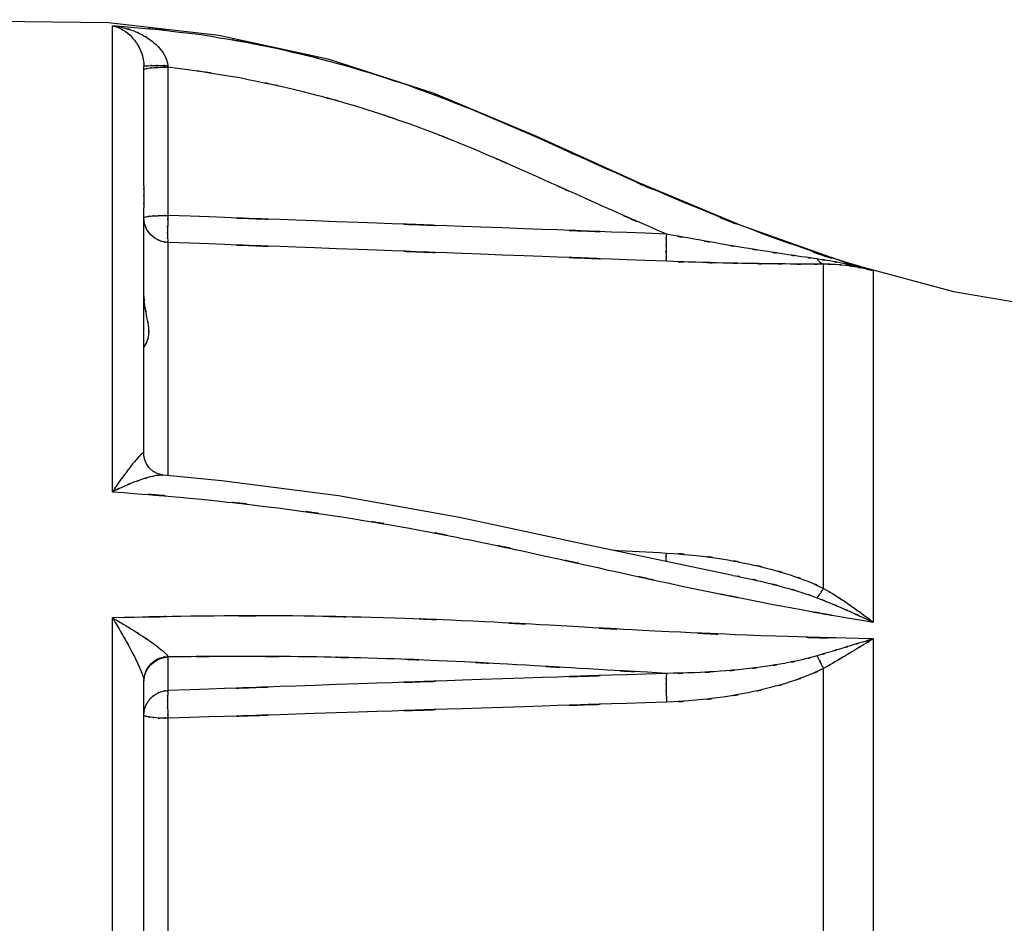
# Model space of a CAD drawing. Units: inches. Extents: x 14 to 515, y 10 to 507.
# Drawn here: x 311 to 335, y 168 to 190 of the extents above; entities that cross this region are included whole.
import ezdxf

# ---------------------------------------------------------------- set-up
doc = ezdxf.new("R2010")
doc.units = ezdxf.units.IN
doc.header["$MEASUREMENT"] = 0
doc.layers.add('レイヤー 1', color=7, linetype='Continuous')

msp = doc.modelspace()

# ---------------------------------------------------------------- linework, layer by layer
at = {"layer": 'レイヤー 1', "color": 18, "lineweight": 25}
for points in [[(310.859, 189.69), (313.51, 189.652), (316.131, 189.354), (318.713, 188.793), (321.228, 187.98), (323.663, 186.96), (326.071, 185.87), (328.511, 184.848), (331.001, 183.967), (333.555, 183.281), (336.165, 182.833), (338.802, 182.654)], [(313.606, 178.531), (313.606, 189.578)], [(314.351, 185.772), (314.351, 188.618)], [(314.924, 188.596), (314.924, 185.08)], [(314.351, 179.427), (314.351, 185.263)], [(314.924, 184.44), (314.924, 178.914)], [(330.478, 176.238), (330.478, 183.925)], [(331.654, 183.767), (331.654, 175.437)], [(314.353, 179.402), (314.351, 179.427)], [(314.815, 178.924), (314.774, 178.93), (314.67, 178.96), (314.568, 179.018), (314.48, 179.098), (314.413, 179.195), (314.369, 179.301), (314.353, 179.402)], [(328.324, 176.548), (324.824, 177.282), (321.843, 177.921), (318.972, 178.43), (316.196, 178.791), (314.815, 178.924)], [(313.606, 157.666), (313.606, 175.54)], [(331.654, 175.043), (331.654, 161.564)], [(314.924, 174.614), (314.924, 173.82)], [(330.478, 161.902), (330.478, 174.34)], [(314.351, 166.458), (314.351, 174.049)], [(314.924, 173.159), (314.924, 162.314)]]:
    msp.add_lwpolyline(points, dxfattribs=at)
for points, knots in [([(331.654, 183.767), (328.061, 184.915), (332.837, 183.34), (329.266, 184.556), (326.107, 185.777), (330.308, 184.121), (327.165, 185.384), (324.374, 186.59), (328.09, 184.968), (325.307, 186.194), (322.81, 187.32), (326.141, 185.821), (323.642, 186.944), (321.352, 187.936), (324.411, 186.626), (322.112, 187.599), (319.905, 188.453), (322.856, 187.334), (320.637, 188.158), (318.393, 188.885), (321.393, 187.94), (319.137, 188.631), (316.728, 189.255), (319.947, 188.45), (317.528, 189.033), (314.804, 189.552), (318.441, 188.896), (315.709, 189.361), (312.559, 189.721), (316.763, 189.288), (313.606, 189.578)], [0, 0, 0, 0, 1, 1, 1, 2, 2, 2, 3, 3, 3, 4, 4, 4, 5, 5, 5, 6, 6, 6, 7, 7, 7, 8, 8, 8, 9, 9, 9, 10, 10, 10, 10]), ([(313.606, 189.578), (314.011, 189.512), (313.473, 189.61), (313.875, 189.529), (314.233, 189.422), (313.759, 189.572), (314.112, 189.454), (314.423, 189.318), (314.011, 189.506), (314.317, 189.36), (314.585, 189.202), (314.232, 189.418), (314.493, 189.252), (314.717, 189.078), (314.424, 189.315), (314.64, 189.133), (314.818, 188.95), (314.586, 189.199), (314.756, 189.009), (314.889, 188.821), (314.718, 189.075), (314.842, 188.881), (314.929, 188.696), (314.82, 188.946), (314.896, 188.756), (314.937, 188.581), (314.89, 188.816), (314.92, 188.639)], [0, 0, 0, 0, 1, 1, 1, 2, 2, 2, 3, 3, 3, 4, 4, 4, 5, 5, 5, 6, 6, 6, 7, 7, 7, 8, 8, 8, 9, 9, 9, 9]), ([(313.606, 189.578), (313.848, 189.507), (313.528, 189.611), (313.766, 189.526), (313.978, 189.414), (313.699, 189.57), (313.905, 189.448), (314.088, 189.307), (313.849, 189.5), (314.025, 189.351), (314.18, 189.188), (313.978, 189.41), (314.126, 189.24), (314.253, 189.061), (314.088, 189.303), (314.209, 189.119), (314.308, 188.931), (314.18, 189.184), (314.273, 188.992), (314.344, 188.799), (314.253, 189.058), (314.317, 188.863), (314.359, 188.674), (314.308, 188.927), (314.343, 188.736), (314.359, 188.559), (314.342, 188.796), (314.351, 188.618)], [0, 0, 0, 0, 1, 1, 1, 2, 2, 2, 3, 3, 3, 4, 4, 4, 5, 5, 5, 6, 6, 6, 7, 7, 7, 8, 8, 8, 9, 9, 9, 9]), ([(326.749, 184.638), (324.188, 185.749), (327.598, 184.257), (325.044, 185.385), (322.762, 186.414), (325.805, 185.042), (323.522, 186.07), (321.443, 186.981), (324.22, 185.777), (322.134, 186.673), (320.163, 187.462), (322.797, 186.426), (320.817, 187.191), (318.855, 187.868), (321.478, 186.984), (319.505, 187.633), (317.451, 188.22), (320.195, 187.458), (318.133, 188.014), (315.88, 188.522), (318.889, 187.869), (316.628, 188.34), (314.075, 188.748), (317.484, 188.236), (314.924, 188.596)], [0, 0, 0, 0, 1, 1, 1, 2, 2, 2, 3, 3, 3, 4, 4, 4, 5, 5, 5, 6, 6, 6, 7, 7, 7, 8, 8, 8, 8]), ([(314.351, 188.618), (314.385, 188.634), (314.33, 188.622), (314.379, 188.624), (314.506, 188.629), (314.347, 188.617), (314.459, 188.63), (314.642, 188.64), (314.393, 188.631), (314.583, 188.634), (314.822, 188.639), (314.506, 188.633), (314.742, 188.637), (315.008, 188.64), (314.653, 188.637), (314.92, 188.639)], [0, 0, 0, 0, 1, 1, 1, 2, 2, 2, 3, 3, 3, 4, 4, 4, 5, 5, 5, 5]), ([(314.379, 188.559), (314.499, 188.581), (314.339, 188.553), (314.46, 188.574), (314.648, 188.593), (314.397, 188.57), (314.585, 188.585), (314.825, 188.597), (314.506, 188.582), (314.745, 188.593), (315.013, 188.598), (314.656, 188.592), (314.924, 188.596)], [0, 0, 0, 0, 1, 1, 1, 2, 2, 2, 3, 3, 3, 4, 4, 4, 4]), ([(314.92, 188.639), (314.922, 188.606), (314.919, 188.649), (314.922, 188.617), (314.924, 188.585), (314.92, 188.628), (314.924, 188.596)], [0, 0, 0, 0, 1, 1, 1, 2, 2, 2, 2]), ([(314.351, 185.773), (314.35, 185.571), (314.352, 185.84), (314.35, 185.638), (314.35, 185.379), (314.35, 185.724), (314.35, 185.466), (314.352, 185.16), (314.35, 185.567), (314.351, 185.262)], [0, 0, 0, 0, 1, 1, 1, 2, 2, 2, 3, 3, 3, 3]), ([(326.749, 184.638), (320.921, 184.86), (328.691, 184.565), (322.863, 184.785), (316.952, 185.007), (324.834, 184.712), (318.923, 184.933), (312.924, 185.154), (320.922, 184.86), (314.924, 185.08)], [0, 0, 0, 0, 1, 1, 1, 2, 2, 2, 3, 3, 3, 3]), ([(314.924, 184.44), (314.697, 184.471), (314.997, 184.419), (314.774, 184.466), (314.562, 184.552), (314.84, 184.427), (314.634, 184.528), (314.453, 184.663), (314.689, 184.474), (314.517, 184.622), (314.375, 184.798), (314.555, 184.557), (314.426, 184.742), (314.335, 184.947), (314.448, 184.67), (314.37, 184.882), (314.334, 185.101), (314.372, 184.807), (314.351, 185.028)], [0, 0, 0, 0, 1, 1, 1, 2, 2, 2, 3, 3, 3, 4, 4, 4, 5, 5, 5, 6, 6, 6, 6]), ([(314.37, 185.041), (314.455, 185.061), (314.342, 185.036), (314.428, 185.054), (314.562, 185.071), (314.382, 185.05), (314.517, 185.064), (314.694, 185.077), (314.458, 185.061), (314.635, 185.072), (314.843, 185.081), (314.566, 185.07), (314.774, 185.078), (314.998, 185.082), (314.699, 185.078), (314.924, 185.08)], [0, 0, 0, 0, 1, 1, 1, 2, 2, 2, 3, 3, 3, 4, 4, 4, 5, 5, 5, 5]), ([(314.924, 185.08), (314.913, 184.817), (314.925, 185.168), (314.918, 184.905), (314.913, 184.658), (314.919, 184.987), (314.914, 184.74), (314.914, 184.53), (314.914, 184.81), (314.914, 184.6), (314.918, 184.445), (314.911, 184.652), (314.918, 184.497), (314.927, 184.412), (314.915, 184.526), (314.924, 184.44)], [0, 0, 0, 0, 1, 1, 1, 2, 2, 2, 3, 3, 3, 4, 4, 4, 5, 5, 5, 5]), ([(330.324, 184.051), (329.772, 184.129), (330.508, 184.024), (329.956, 184.103), (329.341, 184.193), (330.161, 184.072), (329.546, 184.164), (328.863, 184.268), (329.774, 184.128), (329.091, 184.234), (328.331, 184.355), (329.344, 184.193), (328.584, 184.315), (327.739, 184.456), (328.865, 184.267), (328.021, 184.41), (327.095, 184.571), (328.329, 184.354), (327.404, 184.518), (326.421, 184.698), (327.731, 184.456), (326.749, 184.638)], [0, 0, 0, 0, 1, 1, 1, 2, 2, 2, 3, 3, 3, 4, 4, 4, 5, 5, 5, 6, 6, 6, 7, 7, 7, 7]), ([(326.749, 184.638), (326.738, 184.369), (326.751, 184.729), (326.743, 184.459), (326.737, 184.207), (326.743, 184.543), (326.739, 184.291), (326.738, 184.079), (326.738, 184.361), (326.739, 184.149), (326.744, 183.997), (326.737, 184.201), (326.743, 184.048), (326.749, 183.968), (326.736, 184.074), (326.749, 183.995)], [0, 0, 0, 0, 1, 1, 1, 2, 2, 2, 3, 3, 3, 4, 4, 4, 5, 5, 5, 5]), ([(326.749, 183.995), (320.921, 184.217), (328.691, 183.921), (322.863, 184.143), (316.952, 184.365), (324.834, 184.069), (318.923, 184.291), (312.924, 184.515), (320.922, 184.217), (314.924, 184.44)], [0, 0, 0, 0, 1, 1, 1, 2, 2, 2, 3, 3, 3, 3]), ([(331.654, 183.768), (331.273, 183.872), (331.781, 183.735), (331.4, 183.837), (331.028, 183.929), (331.524, 183.807), (331.151, 183.897), (330.772, 183.981), (331.278, 183.871), (330.898, 183.952), (330.491, 184.03), (331.034, 183.928), (330.627, 184.003), (330.172, 184.076), (330.779, 183.981), (330.324, 184.051)], [0, 0, 0, 0, 1, 1, 1, 2, 2, 2, 3, 3, 3, 4, 4, 4, 5, 5, 5, 5]), ([(330.324, 184.051), (330.392, 183.955), (330.297, 184.079), (330.371, 183.988), (330.447, 183.921), (330.343, 184.007), (330.423, 183.946), (330.505, 183.91), (330.394, 183.952), (330.478, 183.925)], [0, 0, 0, 0, 1, 1, 1, 2, 2, 2, 3, 3, 3, 3]), ([(330.478, 183.925), (329.915, 183.926), (330.666, 183.923), (330.103, 183.926), (329.472, 183.93), (330.314, 183.924), (329.683, 183.929), (328.976, 183.936), (329.918, 183.926), (329.211, 183.934), (328.42, 183.945), (329.475, 183.929), (328.683, 183.942), (327.799, 183.959), (328.979, 183.935), (328.094, 183.953), (327.118, 183.979), (328.419, 183.944), (327.443, 183.971), (326.401, 184.005), (327.791, 183.958), (326.749, 183.995)], [0, 0, 0, 0, 1, 1, 1, 2, 2, 2, 3, 3, 3, 4, 4, 4, 5, 5, 5, 6, 6, 6, 7, 7, 7, 7]), ([(331.654, 183.767), (331.324, 183.853), (331.765, 183.742), (331.433, 183.823), (331.108, 183.889), (331.542, 183.804), (331.216, 183.865), (330.882, 183.915), (331.328, 183.851), (330.993, 183.896), (330.631, 183.93), (331.114, 183.889), (330.752, 183.917), (330.342, 183.931), (330.888, 183.917), (330.478, 183.925)], [0, 0, 0, 0, 1, 1, 1, 2, 2, 2, 3, 3, 3, 4, 4, 4, 5, 5, 5, 5]), ([(314.351, 181.948), (314.379, 182.011), (314.333, 181.93), (314.374, 181.989), (314.46, 182.135), (314.355, 181.937), (314.426, 182.088), (314.492, 182.312), (314.413, 182.01), (314.466, 182.239), (314.475, 182.516), (314.475, 182.146), (314.466, 182.424), (314.411, 182.784), (314.49, 182.305), (314.426, 182.664), (314.345, 183.082), (314.45, 182.523), (314.374, 182.943), (314.331, 183.354), (314.377, 182.805), (314.351, 183.218)], [0, 0, 0, 0, 1, 1, 1, 2, 2, 2, 3, 3, 3, 4, 4, 4, 5, 5, 5, 6, 6, 6, 7, 7, 7, 7]), ([(310.466, 182.528), (290.733, 182.529), (317.043, 182.528), (297.311, 182.528), (291.929, 182.528), (299.105, 182.528), (293.723, 182.528)], [0, 0, 0, 0, 1, 1, 1, 2, 2, 2, 2]), ([(314.317, 179.438), (314.249, 179.385), (314.339, 179.458), (314.273, 179.402), (314.175, 179.305), (314.303, 179.436), (314.209, 179.337), (314.084, 179.194), (314.249, 179.385), (314.126, 179.241), (313.974, 179.052), (314.175, 179.305), (314.025, 179.114), (313.845, 178.878), (314.084, 179.194), (313.905, 178.956), (313.695, 178.667), (313.974, 179.054), (313.766, 178.763), (313.526, 178.416), (313.845, 178.88), (313.606, 178.531)], [0, 0, 0, 0, 1, 1, 1, 2, 2, 2, 3, 3, 3, 4, 4, 4, 5, 5, 5, 6, 6, 6, 7, 7, 7, 7]), ([(314.351, 179.429), (314.342, 179.457), (314.359, 179.422), (314.343, 179.446), (314.304, 179.44), (314.357, 179.456), (314.317, 179.438)], [0, 0, 0, 0, 1, 1, 1, 2, 2, 2, 2]), ([(314.815, 178.924), (314.727, 178.927), (314.844, 178.925), (314.756, 178.925), (314.582, 178.908), (314.814, 178.935), (314.64, 178.912), (314.42, 178.866), (314.713, 178.931), (314.493, 178.88), (314.229, 178.804), (314.581, 178.908), (314.317, 178.827), (314.008, 178.719), (314.419, 178.866), (314.112, 178.754), (313.756, 178.609), (314.229, 178.805), (313.875, 178.656), (313.471, 178.471), (314.008, 178.72), (313.606, 178.531)], [0, 0, 0, 0, 1, 1, 1, 2, 2, 2, 3, 3, 3, 4, 4, 4, 5, 5, 5, 6, 6, 6, 7, 7, 7, 7]), ([(310.466, 178.664), (290.733, 178.535), (317.043, 178.707), (297.311, 178.578), (283.945, 178.49), (301.766, 178.607), (288.4, 178.519)], [0, 0, 0, 0, 1, 1, 1, 2, 2, 2, 2]), ([(313.606, 178.531), (316.77, 178.28), (312.554, 178.633), (315.715, 178.354), (318.45, 178.053), (314.804, 178.469), (317.538, 178.146), (319.959, 177.812), (316.732, 178.269), (319.152, 177.917), (321.409, 177.547), (318.401, 178.051), (320.656, 177.665), (322.877, 177.244), (319.917, 177.815), (322.136, 177.38), (324.438, 176.895), (321.37, 177.548), (323.669, 177.054), (326.173, 176.499), (322.835, 177.24), (325.338, 176.683), (328.122, 176.073), (324.409, 176.881), (327.194, 176.279), (330.327, 175.638), (326.149, 176.482), (329.284, 175.857), (332.836, 175.213), (328.096, 176.054), (331.654, 175.437)], [0, 0, 0, 0, 1, 1, 1, 2, 2, 2, 3, 3, 3, 4, 4, 4, 5, 5, 5, 6, 6, 6, 7, 7, 7, 8, 8, 8, 9, 9, 9, 10, 10, 10, 10]), ([(326.749, 177.078), (327.802, 176.998), (326.398, 177.115), (327.451, 177.02), (328.435, 176.893), (327.124, 177.071), (328.107, 176.931), (328.994, 176.772), (327.813, 176.992), (328.697, 176.821), (329.485, 176.638), (328.436, 176.889), (329.221, 176.695), (329.922, 176.494), (328.989, 176.77), (329.687, 176.558), (330.314, 176.337), (329.481, 176.639), (330.104, 176.407), (330.669, 176.161), (329.92, 176.498), (330.478, 176.238)], [0, 0, 0, 0, 1, 1, 1, 2, 2, 2, 3, 3, 3, 4, 4, 4, 5, 5, 5, 6, 6, 6, 7, 7, 7, 7]), ([(326.74, 176.88), (326.743, 176.956), (326.739, 176.855), (326.743, 176.931), (326.751, 177.151), (326.739, 176.857), (326.749, 177.078)], [0, 0, 0, 0, 1, 1, 1, 2, 2, 2, 2]), ([(328.324, 176.548), (328.733, 176.466), (328.189, 176.576), (328.597, 176.493), (329.353, 176.326), (328.346, 176.553), (329.1, 176.379), (329.777, 176.208), (328.876, 176.44), (329.551, 176.263), (330.161, 176.086), (329.349, 176.327), (329.957, 176.143), (330.509, 175.955), (329.775, 176.211), (330.324, 176.015)], [0, 0, 0, 0, 1, 1, 1, 2, 2, 2, 3, 3, 3, 4, 4, 4, 5, 5, 5, 5]), ([(330.324, 176.015), (330.396, 176.106), (330.301, 175.984), (330.371, 176.076), (330.45, 176.188), (330.345, 176.037), (330.423, 176.151), (330.507, 176.281), (330.396, 176.107), (330.478, 176.238)], [0, 0, 0, 0, 1, 1, 1, 2, 2, 2, 3, 3, 3, 3]), ([(330.478, 176.238), (330.89, 175.995), (330.343, 176.322), (330.752, 176.075), (331.115, 175.841), (330.632, 176.154), (330.993, 175.918), (331.329, 175.688), (330.882, 175.996), (331.216, 175.764), (331.542, 175.529), (331.109, 175.843), (331.433, 175.607), (331.766, 175.355), (331.325, 175.695), (331.654, 175.437)], [0, 0, 0, 0, 1, 1, 1, 2, 2, 2, 3, 3, 3, 4, 4, 4, 5, 5, 5, 5]), ([(330.324, 176.015), (330.779, 175.836), (330.172, 176.076), (330.627, 175.895), (331.034, 175.725), (330.492, 175.953), (330.898, 175.78), (331.278, 175.615), (330.772, 175.837), (331.151, 175.67), (331.524, 175.502), (331.028, 175.726), (331.4, 175.557), (331.782, 175.379), (331.273, 175.619), (331.654, 175.437)], [0, 0, 0, 0, 1, 1, 1, 2, 2, 2, 3, 3, 3, 4, 4, 4, 5, 5, 5, 5]), ([(313.606, 175.54), (313.847, 175.145), (313.528, 175.673), (313.766, 175.277), (313.976, 174.914), (313.697, 175.398), (313.905, 175.035), (314.086, 174.708), (313.846, 175.144), (314.025, 174.817), (314.178, 174.525), (313.975, 174.914), (314.126, 174.622), (314.251, 174.367), (314.086, 174.708), (314.209, 174.451), (314.306, 174.236), (314.178, 174.524), (314.273, 174.307), (314.342, 174.134), (314.251, 174.366), (314.317, 174.191), (314.358, 174.063), (314.306, 174.235), (314.343, 174.105), (314.358, 174.022), (314.342, 174.133), (314.351, 174.049)], [0, 0, 0, 0, 1, 1, 1, 2, 2, 2, 3, 3, 3, 4, 4, 4, 5, 5, 5, 6, 6, 6, 7, 7, 7, 8, 8, 8, 9, 9, 9, 9]), ([(331.654, 175.043), (327.653, 175.142), (332.987, 174.996), (328.987, 175.116), (325.217, 175.276), (330.243, 175.053), (326.474, 175.228), (323.136, 175.408), (327.586, 175.164), (324.249, 175.349), (321.115, 175.52), (325.294, 175.297), (322.159, 175.461), (318.96, 175.594), (323.226, 175.428), (320.026, 175.544), (316.801, 175.614), (321.101, 175.533), (317.876, 175.585), (314.678, 175.59), (318.942, 175.594), (315.744, 175.583), (312.538, 175.527), (316.813, 175.612), (313.606, 175.54)], [0, 0, 0, 0, 1, 1, 1, 2, 2, 2, 3, 3, 3, 4, 4, 4, 5, 5, 5, 6, 6, 6, 7, 7, 7, 8, 8, 8, 8]), ([(313.606, 175.54), (314.01, 175.309), (313.473, 175.619), (313.875, 175.385), (314.231, 175.17), (313.757, 175.459), (314.112, 175.241), (314.421, 175.044), (314.01, 175.308), (314.317, 175.109), (314.583, 174.931), (314.23, 175.169), (314.493, 174.99), (314.714, 174.833), (314.421, 175.043), (314.64, 174.885), (314.816, 174.75), (314.583, 174.931), (314.756, 174.794), (314.886, 174.684), (314.715, 174.833), (314.842, 174.72), (314.924, 174.636), (314.816, 174.75), (314.896, 174.663), (314.935, 174.606), (314.888, 174.684), (314.92, 174.624)], [0, 0, 0, 0, 1, 1, 1, 2, 2, 2, 3, 3, 3, 4, 4, 4, 5, 5, 5, 6, 6, 6, 7, 7, 7, 8, 8, 8, 9, 9, 9, 9]), ([(331.654, 175.043), (331.273, 174.924), (331.781, 175.08), (331.4, 174.965), (331.027, 174.854), (331.524, 175.003), (331.152, 174.891), (330.772, 174.775), (331.278, 174.929), (330.898, 174.814), (330.491, 174.69), (331.034, 174.855), (330.627, 174.731), (330.172, 174.595), (330.779, 174.776), (330.324, 174.64)], [0, 0, 0, 0, 1, 1, 1, 2, 2, 2, 3, 3, 3, 4, 4, 4, 5, 5, 5, 5]), ([(331.654, 175.043), (331.326, 174.835), (331.766, 175.109), (331.434, 174.907), (331.107, 174.712), (331.542, 174.972), (331.216, 174.776), (330.881, 174.575), (331.328, 174.844), (330.993, 174.642), (330.631, 174.426), (331.114, 174.714), (330.752, 174.498), (330.342, 174.26), (330.889, 174.577), (330.478, 174.34)], [0, 0, 0, 0, 1, 1, 1, 2, 2, 2, 3, 3, 3, 4, 4, 4, 5, 5, 5, 5]), ([(326.751, 174.225), (323.973, 174.379), (327.677, 174.171), (324.899, 174.33), (322.346, 174.48), (325.75, 174.28), (323.197, 174.43), (320.723, 174.563), (324.022, 174.39), (321.548, 174.516), (319.065, 174.619), (322.375, 174.489), (319.893, 174.581), (317.394, 174.642), (320.725, 174.568), (318.227, 174.618), (315.744, 174.639), (319.055, 174.618), (316.571, 174.628), (314.1, 174.611), (317.395, 174.641), (314.924, 174.614)], [0, 0, 0, 0, 1, 1, 1, 2, 2, 2, 3, 3, 3, 4, 4, 4, 5, 5, 5, 6, 6, 6, 7, 7, 7, 7]), ([(314.351, 174.049), (314.381, 174.309), (314.326, 173.965), (314.379, 174.222), (314.488, 174.462), (314.328, 174.148), (314.459, 174.378), (314.638, 174.575), (314.388, 174.323), (314.583, 174.504), (314.816, 174.641), (314.499, 174.472), (314.742, 174.589), (315.006, 174.652), (314.651, 174.582), (314.92, 174.624)], [0, 0, 0, 0, 1, 1, 1, 2, 2, 2, 3, 3, 3, 4, 4, 4, 5, 5, 5, 5]), ([(314.352, 174.049), (314.384, 174.286), (314.328, 173.972), (314.379, 174.206), (314.49, 174.45), (314.328, 174.131), (314.46, 174.365), (314.64, 174.566), (314.388, 174.309), (314.585, 174.493), (314.819, 174.631), (314.5, 174.46), (314.745, 174.579), (315.011, 174.642), (314.654, 174.572), (314.924, 174.614)], [0, 0, 0, 0, 1, 1, 1, 2, 2, 2, 3, 3, 3, 4, 4, 4, 5, 5, 5, 5]), ([(330.324, 174.64), (329.775, 174.493), (330.509, 174.684), (329.957, 174.545), (329.345, 174.415), (330.162, 174.583), (329.549, 174.461), (328.867, 174.347), (329.776, 174.495), (329.094, 174.387), (328.336, 174.288), (329.348, 174.415), (328.588, 174.324), (327.744, 174.243), (328.87, 174.345), (328.025, 174.273), (327.099, 174.216), (328.334, 174.285), (327.407, 174.238), (326.423, 174.214), (327.736, 174.239), (326.751, 174.225)], [0, 0, 0, 0, 1, 1, 1, 2, 2, 2, 3, 3, 3, 4, 4, 4, 5, 5, 5, 6, 6, 6, 7, 7, 7, 7]), ([(330.324, 174.64), (330.394, 174.492), (330.3, 174.69), (330.371, 174.541), (330.449, 174.388), (330.345, 174.592), (330.423, 174.44), (330.505, 174.289), (330.395, 174.489), (330.478, 174.34)], [0, 0, 0, 0, 1, 1, 1, 2, 2, 2, 3, 3, 3, 3]), ([(310.466, 174.345), (290.733, 174.095), (317.043, 174.429), (297.311, 174.178), (277.197, 173.922), (304.015, 174.264), (283.902, 174.007), (263.402, 173.746), (290.736, 174.095), (270.235, 173.832)], [0, 0, 0, 0, 1, 1, 1, 2, 2, 2, 3, 3, 3, 3]), ([(326.751, 174.225), (320.922, 174.026), (328.694, 174.292), (322.865, 174.093), (316.953, 173.89), (324.836, 174.16), (318.924, 173.957), (312.923, 173.751), (320.924, 174.026), (314.924, 173.82)], [0, 0, 0, 0, 1, 1, 1, 2, 2, 2, 3, 3, 3, 3]), ([(330.478, 174.34), (329.92, 174.081), (330.669, 174.417), (330.104, 174.172), (329.477, 173.941), (330.316, 174.241), (329.685, 174.022), (328.982, 173.813), (329.922, 174.084), (329.215, 173.886), (328.426, 173.699), (329.479, 173.941), (328.688, 173.766), (327.805, 173.605), (328.985, 173.81), (328.098, 173.663), (327.123, 173.54), (328.425, 173.694), (327.447, 173.586), (326.404, 173.513), (327.796, 173.599), (326.751, 173.543)], [0, 0, 0, 0, 1, 1, 1, 2, 2, 2, 3, 3, 3, 4, 4, 4, 5, 5, 5, 6, 6, 6, 7, 7, 7, 7]), ([(326.751, 174.225), (326.74, 174.126), (326.752, 174.259), (326.745, 174.159), (326.739, 173.989), (326.746, 174.216), (326.742, 174.045), (326.741, 173.821), (326.741, 174.12), (326.742, 173.896), (326.746, 173.636), (326.739, 173.982), (326.745, 173.723), (326.754, 173.453), (326.741, 173.813), (326.751, 173.543)], [0, 0, 0, 0, 1, 1, 1, 2, 2, 2, 3, 3, 3, 4, 4, 4, 5, 5, 5, 5]), ([(314.351, 173.236), (314.373, 173.458), (314.334, 173.164), (314.37, 173.383), (314.448, 173.593), (314.335, 173.318), (314.428, 173.521), (314.557, 173.704), (314.376, 173.466), (314.517, 173.64), (314.689, 173.786), (314.454, 173.6), (314.635, 173.733), (314.84, 173.832), (314.563, 173.71), (314.774, 173.794), (314.997, 173.84), (314.698, 173.789), (314.924, 173.82)], [0, 0, 0, 0, 1, 1, 1, 2, 2, 2, 3, 3, 3, 4, 4, 4, 5, 5, 5, 6, 6, 6, 6]), ([(314.924, 173.82), (314.911, 173.724), (314.923, 173.852), (314.918, 173.755), (314.913, 173.591), (314.919, 173.809), (314.914, 173.646), (314.913, 173.429), (314.913, 173.718), (314.914, 173.501), (314.918, 173.25), (314.912, 173.585), (314.918, 173.334), (314.927, 173.07), (314.915, 173.422), (314.924, 173.159)], [0, 0, 0, 0, 1, 1, 1, 2, 2, 2, 3, 3, 3, 4, 4, 4, 5, 5, 5, 5]), ([(326.751, 173.543), (320.922, 173.354), (328.694, 173.606), (322.865, 173.417), (316.953, 173.225), (324.836, 173.481), (318.924, 173.289), (312.923, 173.093), (320.924, 173.354), (314.924, 173.159)], [0, 0, 0, 0, 1, 1, 1, 2, 2, 2, 3, 3, 3, 3]), ([(314.924, 173.159), (314.698, 173.162), (314.998, 173.156), (314.774, 173.162), (314.565, 173.173), (314.842, 173.157), (314.634, 173.17), (314.458, 173.188), (314.694, 173.162), (314.517, 173.183), (314.38, 173.205), (314.561, 173.173), (314.426, 173.199), (314.343, 173.223), (314.456, 173.185), (314.37, 173.217), (314.336, 173.244), (314.374, 173.205), (314.351, 173.236)], [0, 0, 0, 0, 1, 1, 1, 2, 2, 2, 3, 3, 3, 4, 4, 4, 5, 5, 5, 6, 6, 6, 6]), ([(270.235, 171.378), (290.734, 171.059), (263.402, 171.484), (283.901, 171.166), (304.013, 170.853), (277.197, 171.27), (297.31, 170.957), (317.044, 170.651), (290.732, 171.059), (310.466, 170.753)], [0, 0, 0, 0, 1, 1, 1, 2, 2, 2, 3, 3, 3, 3])]:
    msp.add_open_spline(points, degree=3, knots=knots, dxfattribs=at)
for points in [[(314.351, 188.543), (314.351, 188.554), (314.368, 188.557), (314.379, 188.559)], [(314.351, 185.028), (314.351, 185.036), (314.363, 185.039), (314.37, 185.041)], [(325.455, 177.15), (325.886, 177.126), (326.317, 177.102), (326.749, 177.078)], [(314.351, 174.031), (314.351, 174.036), (314.351, 174.043), (314.352, 174.049)]]:
    msp.add_open_spline(points, degree=3, dxfattribs=at)

doc.saveas('drawing.dxf')
